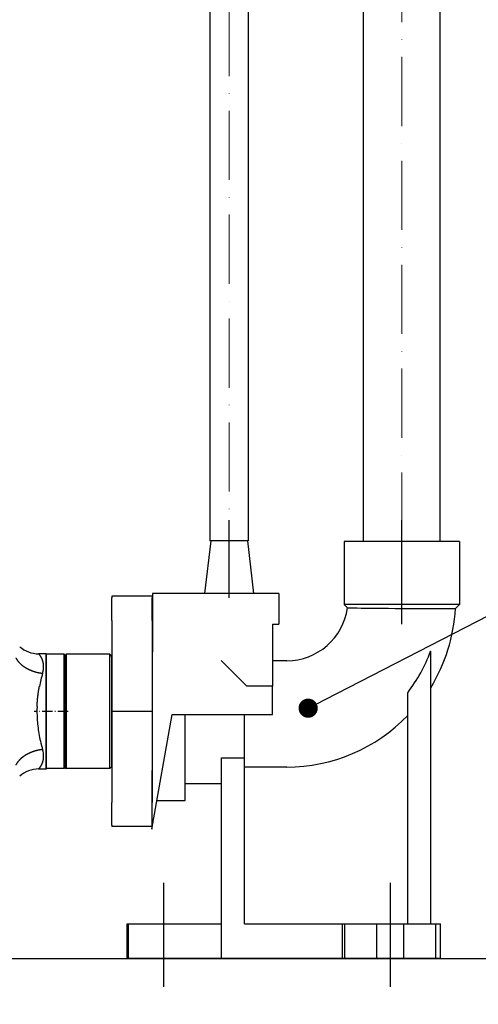
# Model space of a CAD drawing. Units: millimetres. Extents: x 0 to 307614, y -47267 to 296.
# Drawn here: x 303476 to 303714, y -42633 to -42120 of the extents above; entities that cross this region are included whole.
import ezdxf
from ezdxf import colors
from ezdxf.entities.mleader import LeaderData, LeaderLine
from ezdxf.math import Vec2, Vec3

# ---------------------------------------------------------------- set-up
doc = ezdxf.new("R2010")
doc.units = ezdxf.units.MM
for name, pattern in [('ACAD_ISO10W100', [18, 12, -3, 0, -3]), ('CENTERX2', [101.6, 63.5, -12.7, 12.7, -12.7]), ('DASHDOT', [18.5, 12, -3, 0.5, -3])]:
    doc.linetypes.add(name, pattern=pattern)
doc.layers.add('Center', color=7, linetype='CENTERX2')
doc.layers.add('Grundfos', color=5, linetype='Continuous')
doc.styles.add('ГОСТ', font='isocpeur.ttf', dxfattribs={"width": 0.95, "oblique": 15})
doc.linetypes.add('ограждение1', pattern='A,6.35,-2.54,[133,ltypeshp.shx,S=2.54,R=0,X=-2.54,Y=0],-2.54,25.4', length=36.83)
doc.dimstyles.new('Гост', dxfattribs={"dimtxt": 2.5, "dimasz": 2, "dimexe": 1, "dimexo": 0, "dimgap": 0.5, "dimtad": 1, "dimdec": 0, "dimtxsty": 'ГОСТ', "dimcen": -2.5, "dimclrd": 7, "dimclre": 7, "dimclrt": 7, "dimadec": 0, "dimazin": 0, "dimtfac": 1, "dimtdec": 0, "dimtmove": 1, "dimatfit": 3, "dimldrblk": 'DOT', "dimfxl": 1, "dimtfill": 1, "dimlwd": 15, "dimlwe": 15, "dimarcsym": 0})

# ---------------------------------------------------------------- blocks, each defined once
blk = doc.blocks.new('*U46')
at = {"color": 250, "linetype": 'Continuous', "lineweight": 15}
blk.add_wipeout([(0, 10), (4876.58, 10), (4876.58, -10), (0, -10)], dxfattribs=at)
at = {"lineweight": 30}
for p, q in [((0, 10), (4876.58, 10)), ((0, -10), (4876.58, -10))]:
    blk.add_line(p, q, dxfattribs=at)
at = {"color": 7, "linetype": 'Continuous', "lineweight": 20}
blk.add_line((4876.58, 10), (4876.58, -10), dxfattribs=at)
at = {"color": 7, "linetype": 'ACAD_ISO10W100', "lineweight": 15, "ltscale": 3}
blk.add_line((0, 0), (4876.58, 0), dxfattribs=at)
blk = doc.blocks.new('*U33')
at = {"color": 250, "linetype": 'Continuous', "lineweight": 15}
blk.add_wipeout([(0, 20), (3065.3, 20), (3065.3, -20), (0, -20)], dxfattribs=at)
at = {"lineweight": 30}
for p, q in [((0, 20), (3065.3, 20)), ((0, -20), (3065.3, -20))]:
    blk.add_line(p, q, dxfattribs=at)
at = {"color": 7, "linetype": 'Continuous', "lineweight": 20}
blk.add_line((0, 20), (0, -20), dxfattribs=at)
at = {"color": 7, "linetype": 'ACAD_ISO10W100', "lineweight": 15, "ltscale": 3}
blk.add_line((0, 0), (3065.3, 0), dxfattribs=at)
blk = doc.blocks.new('_Dot')
at = {"color": 0, "linetype": 'ByBlock', "lineweight": -2}
blk.add_line((-0.5, 0), (-1, 0), dxfattribs=at)
at = {"color": 0, "linetype": 'ByBlock', "const_width": 0.5}
blk.add_lwpolyline([(-0.25, 0, 1), (0.25, 0, 1)], format="xyb", close=True, dxfattribs=at)
blk = doc.blocks.new('*U67')
at = {"color": 7, "linetype": 'Continuous', "lineweight": 30}
blk.add_line((-880.11, -4993.32), (1740.55, -4993.32), dxfattribs=at)
at = {"color": 7, "linetype": 'Continuous', "lineweight": 50}
blk.add_arc((430.22, -1176.19), 4035.77, 248.36437, 291.63563, dxfattribs=at)
blk = doc.blocks.new('Unilift AP50B.50.08.3.V разрез')
for p, q in [((316486.45, -38956.1), (316486.45, -38956.92)), ((316507.45, -38956.1), (316486.45, -38956.1)), ((316507.45, -38956.1), (316507.45, -38956.92)), ((316486.45, -38968.71), (316486.45, -38956.92)), ((316507.45, -38968.71), (316507.45, -38956.92)), ((316486.45, -38968.71), (316486.45, -39016.1)), ((316507.45, -38968.71), (316507.45, -39016.1)), ((316486.45, -39016.1), (316486.45, -39063.48)), ((316507.45, -39016.1), (316486.45, -39016.1)), ((316507.45, -39016.1), (316507.45, -39063.48)), ((316486.45, -39075.27), (316486.45, -39063.48)), ((316507.45, -39075.27), (316507.45, -39063.48)), ((316486.45, -39075.27), (316486.45, -39076.1)), ((316507.45, -39076.1), (316486.45, -39076.1)), ((316507.45, -39075.27), (316507.45, -39076.1))]:
    blk.add_line(p, q)
at = {"color": 7, "ltscale": 0.098954}
for p, q in [((316452.29, -38986.1), (316448.33, -38986.1)), ((316452.29, -39046.1), (316448.33, -39046.1))]:
    blk.add_line(p, q, dxfattribs=at)
at = {"color": 7}
for p, q in [((316452.29, -38986.1), (316452.29, -39016.1)), ((316452.29, -39045.9), (316452.29, -38986.3)), ((316461.7, -39045.9), (316461.7, -38986.3)), ((316462.2, -39045.4), (316462.2, -38986.8)), ((316462.2, -38986.8), (316462.2, -39045.4)), ((316485.44, -38986.3), (316462.7, -38986.3)), ((316462.7, -38986.3), (316462.7, -39045.9)), ((316485.44, -39045.9), (316485.44, -38986.3)), ((316485.44, -39045.9), (316485.44, -38986.3)), ((316486.45, -39044.72), (316486.45, -38987.47)), ((316486.45, -39044.72), (316486.45, -38987.47)), ((316452.29, -39016.1), (316452.29, -39046.1)), ((316485.44, -39045.9), (316462.7, -39045.9))]:
    blk.add_line(p, q, dxfattribs=at)
at = {"color": 7, "ltscale": 0.23538}
for p, q in [((316461.7, -38986.3), (316452.29, -38986.3)), ((316461.7, -39045.9), (316452.29, -39045.9))]:
    blk.add_line(p, q, dxfattribs=at)
at = {"color": 7, "ltscale": 0.017678}
for p, q in [((316462.2, -38986.8), (316461.7, -38986.3)), ((316462.2, -38986.8), (316462.7, -38986.3)), ((316462.2, -39045.4), (316461.7, -39045.9)), ((316462.2, -39045.4), (316462.7, -39045.9))]:
    blk.add_line(p, q, dxfattribs=at)
at = {"color": 7, "ltscale": 0.038691}
for p, q in [((316486.45, -38987.47), (316485.44, -38986.3)), ((316486.45, -38987.47), (316485.44, -38986.3)), ((316486.45, -39044.72), (316485.44, -39045.9)), ((316486.45, -39044.72), (316485.44, -39045.9))]:
    blk.add_line(p, q, dxfattribs=at)
at = {"color": 7, "linetype": 'DASHDOT', "ltscale": 0.441954}
blk.add_line((316463.67, -39016.1), (316446, -39016.1), dxfattribs=at)
at = {"color": 7}
for centre, radius, start, end in [((316448.32, -38971.1), 15, 228.9444, 270.0283), ((316524.01, -39017.78), 76.69, 163.6892, 168.934), ((316512.75, -39016.04), 65.28, 177.8391, 180.0484), ((316514.96, -39016.04), 67.49, 180.0436, 186.4618), ((316518.81, -39015.53), 71.38, 186.5274, 193.0158), ((316525.05, -39014.13), 77.77, 192.9833, 196.2935), ((316448.32, -39061.09), 15, 89.9717, 131.0556)]:
    blk.add_arc(centre, radius, start, end, dxfattribs=at)
blk.add_ellipse((316442.45, -39036.42), major_axis=(5.4, -9.37), ratio=0.698203, start_param=0.868362, end_param=1.234875, dxfattribs=at)
for points, knots in [([(316449.5, -38987.58), (316449.17, -38987.07), (316448.86, -38986.65), (316448.59, -38986.35), (316448.39, -38986.15), (316448.34, -38986.1), (316448.33, -38986.1), (316448.33, -38986.1), (316448.33, -38986.1)], [0, 0, 0, 0, 0, 0, 9.312603, 9.312603, 9.312603, 10.287152, 10.287152, 10.287152, 10.287152, 10.287152, 10.287152]), ([(316436.42, -38988.12), (316436.93, -38989.13), (316437.61, -38990.1), (316438.43, -38990.99), (316440.11, -38992.47), (316442.08, -38993.68), (316443.01, -38994.16), (316444.98, -38995.04), (316447.08, -38995.67), (316448.18, -38995.93), (316449.29, -38996.12), (316450.4, -38996.24)], [0, 0, 0, 0, 0, 0, 8.516201, 8.516201, 8.516201, 15.422768, 15.422768, 15.422768, 22.706159, 22.706159, 22.706159, 22.706159, 22.706159, 22.706159]), ([(316450.93, -38992.6), (316450.92, -38991.45), (316450.75, -38990.39), (316450.46, -38989.43), (316450.05, -38988.52), (316449.62, -38987.78), (316449.58, -38987.71), (316449.54, -38987.65), (316449.5, -38987.58)], [0, 0, 0, 0, 0, 0, 11.28286, 11.28286, 11.28286, 12.421097, 12.421097, 12.421097, 12.421097, 12.421097, 12.421097]), ([(316450.4, -39035.95), (316448.94, -39036.11), (316447.49, -39036.39), (316446.07, -39036.78), (316443.69, -39037.65), (316441.51, -39038.85), (316440.65, -39039.41), (316439.1, -39040.57), (316437.81, -39041.93), (316437.26, -39042.61), (316436.79, -39043.33), (316436.42, -39044.08)], [0, 0, 0, 0, 0, 0, 9.554329, 9.554329, 9.554329, 16.463336, 16.463336, 16.463336, 22.710055, 22.710055, 22.710055, 22.710055, 22.710055, 22.710055]), ([(316449.5, -39044.61), (316449.88, -39044), (316450.26, -39043.26), (316450.59, -39042.37), (316450.85, -39041.25), (316450.92, -39040), (316450.93, -39039.86), (316450.93, -39039.73), (316450.93, -39039.6)], [0, 0, 0, 0, 0, 0, 14.428138, 14.428138, 14.428138, 16.118155, 16.118155, 16.118155, 16.118155, 16.118155, 16.118155]), ([(316448.33, -39046.1), (316448.34, -39046.1), (316448.48, -39045.97), (316448.72, -39045.71), (316449.04, -39045.3), (316449.4, -39044.76), (316449.43, -39044.71), (316449.47, -39044.66), (316449.5, -39044.61)], [0, 0, 0, 0, 0, 0, 12.521494, 12.521494, 12.521494, 13.751862, 13.751862, 13.751862, 13.751862, 13.751862, 13.751862])]:
    blk.add_open_spline(points, degree=5, knots=knots, dxfattribs=at)
for points in [[(316450.4, -38996.24), (316450.63, -38995.48), (316450.79, -38994.73), (316450.89, -38993.99), (316450.94, -38993.28), (316450.93, -38992.6)], [(316447.52, -39013.58), (316447.6, -39011.42), (316447.77, -39009.27), (316448.03, -39007.15), (316448.35, -39005.07), (316448.74, -39003.06)]]:
    blk.add_open_spline(points, degree=5, dxfattribs=at)
at = {"layer": 'Center', "color": 7}
for p, q in [((316547.51, -38956.91), (316547.51, -38916.5)), ((316547.51, -38956.91), (316547.51, -38916.5)), ((316637.51, -38970.65), (316637.51, -38916.5)), ((316513.51, -39159.47), (316513.51, -39105.32)), ((316631.51, -39159.47), (316631.51, -39105.32))]:
    blk.add_line(p, q, dxfattribs=at)
at = {"layer": 'Grundfos', "color": 7}
for p, q in [((316538.01, -38927.31), (316534.75, -38954.71)), ((316557.01, -38927.31), (316538.01, -38927.31)), ((316557.01, -38927.31), (316560.26, -38954.71)), ((316667.51, -38927.71), (316607.51, -38927.71)), ((316607.51, -38927.71), (316607.51, -38960.46)), ((316667.51, -38927.71), (316667.51, -38960.46)), ((316507.61, -38954.71), (316507.29, -39077.49)), ((316543.41, -38954.71), (316507.61, -38954.71)), ((316573.41, -38954.71), (316543.41, -38954.71)), ((316573.41, -38954.71), (316573.41, -38970.71)), ((316667.51, -38960.46), (316607.51, -38960.46)), ((316609.2, -38962.15), (316607.51, -38960.46)), ((316665.37, -38962.59), (316667.51, -38960.46)), ((316570.2, -38970.71), (316573.41, -38970.71)), ((316570.2, -38970.71), (316570.2, -39002.91)), ((316652.38, -38984.71), (316652.51, -38984.71)), ((316652.51, -39126.71), (316652.51, -38984.71)), ((316556.74, -39002.91), (316543.41, -38989.57)), ((316577.51, -38989.71), (316570.2, -38989.71)), ((316570.2, -39002.91), (316556.74, -39002.91)), ((316570.2, -39002.91), (316570.2, -39002.91)), ((316570.2, -39017.71), (316570.2, -39002.91)), ((316640.51, -39126.71), (316640.51, -39006.35)), ((316507.29, -39077.49), (316517.83, -39017.71)), ((316517.83, -39017.71), (316570.2, -39017.71)), ((316524.51, -39017.71), (316524.51, -39062.71)), ((316555.51, -39040.33), (316555.51, -39017.71)), ((316543.51, -39040.33), (316555.51, -39040.33)), ((316543.51, -39126.71), (316543.51, -39040.33)), ((316555.51, -39126.71), (316555.51, -39040.33)), ((316577.51, -39045.06), (316555.51, -39045.06)), ((316524.51, -39053.71), (316543.51, -39053.71)), ((316524.51, -39062.71), (316509.89, -39062.71)), ((316494.51, -39126.71), (316495.1, -39126.71)), ((316494.51, -39144.71), (316494.51, -39126.71)), ((316495.1, -39126.71), (316543.51, -39126.71)), ((316495.1, -39144.71), (316495.1, -39126.71)), ((316543.51, -39144.71), (316543.51, -39126.71)), ((316555.51, -39126.71), (316606.48, -39126.71)), ((316606.48, -39126.71), (316607.86, -39126.71)), ((316606.48, -39144.71), (316606.48, -39126.71)), ((316607.86, -39126.71), (316624.51, -39126.71)), ((316607.86, -39144.71), (316607.86, -39126.71)), ((316624.51, -39126.71), (316638.51, -39126.71)), ((316624.51, -39144.71), (316624.51, -39126.71)), ((316638.51, -39126.71), (316655.15, -39126.71)), ((316638.51, -39144.71), (316638.51, -39126.71)), ((316655.15, -39126.71), (316657.51, -39126.71)), ((316655.15, -39144.71), (316655.15, -39126.71)), ((316657.51, -39144.71), (316657.51, -39126.71)), ((316495.1, -39144.71), (316494.51, -39144.71)), ((316543.51, -39144.71), (316495.1, -39144.71)), ((316606.48, -39144.71), (316543.51, -39144.71)), ((316607.86, -39144.71), (316606.48, -39144.71)), ((316624.51, -39144.71), (316607.86, -39144.71)), ((316638.51, -39144.71), (316624.51, -39144.71)), ((316655.15, -39144.71), (316638.51, -39144.71)), ((316657.51, -39144.71), (316655.15, -39144.71))]:
    blk.add_line(p, q, dxfattribs=at)
at = {"layer": 'Grundfos', "color": 7, "flags": 128}
blk.add_lwpolyline([(316609.2, -38962.15), (316609.4, -38962.15), (316610.02, -38962.16), (316611.04, -38962.18), (316612.43, -38962.2), (316614.2, -38962.23), (316616.29, -38962.26), (316618.69, -38962.29), (316621.36, -38962.32), (316624.26, -38962.35), (316627.35, -38962.38), (316630.59, -38962.41), (316633.92, -38962.43), (316637.3, -38962.46), (316640.68, -38962.48), (316644.01, -38962.5), (316647.25, -38962.51), (316650.34, -38962.53), (316653.24, -38962.54), (316655.91, -38962.55), (316658.31, -38962.56), (316660.4, -38962.57), (316662.15, -38962.58), (316663.54, -38962.58), (316664.55, -38962.59), (316665.16, -38962.59), (316665.37, -38962.59)], dxfattribs=at)
at = {"layer": 'Grundfos', "color": 7}
for radius, start, end in [(32, 270, 352.0237), (88, 328.4597, 356.8173), (79.6, 322.3257, 340.171), (87.35, 270, 316.1569)]:
    blk.add_arc((316577.51, -38957.71), radius, start, end, dxfattribs=at)
blk = doc.blocks.new('*D148')
at = {"color": 7, "linetype": 'Continuous', "lineweight": 15, "ltscale": 20, "transparency": 16777216}
for p, q in [((303654, -37327.42), (305091.23, -37327.42)), ((305071.23, -37367.42), (305071.23, -42787.42)), ((304706.58, -42827.42), (305091.23, -42827.42))]:
    blk.add_line(p, q, dxfattribs=at)
at = {"color": 7, "linetype": 'Continuous', "ltscale": 20, "transparency": 16777216}
for points in [[(305064.56, -37367.42), (305077.89, -37367.42), (305071.23, -37327.42)], [(305064.56, -42787.42), (305077.89, -42787.42), (305071.23, -42827.42)]]:
    blk.add_solid(points, dxfattribs=at)
at = {"layer": 'Defpoints', "color": 0, "linetype": 'Continuous', "ltscale": 20, "transparency": 16777216}
for p in [(303654, -37327.42), (304706.58, -42827.42), (305071.23, -42827.42)]:
    blk.add_point(p, dxfattribs=at)
at = {"color": 7, "linetype": 'Continuous', "lineweight": 30, "ltscale": 20, "transparency": 16777216, "insert": (305036.23, -40077.42), "char_height": 50, "attachment_point": 5, "rotation": 90, "style": 'ГОСТ', "bg_fill": 3, "box_fill_scale": 1.1, "bg_fill_color": 256, "bg_fill_true_color": 13158600, "bg_fill_transparency": 0}
blk.add_mtext('5500', dxfattribs=at)

msp = doc.modelspace()

# ---------------------------------------------------------------- block references
at = {"linetype": 'Continuous', "lineweight": 30, "ltscale": 20, "xscale": -1, "rotation": 90}
msp.add_blockref('*U46', (303584.61, -37514.8), dxfattribs=at)
at = {"linetype": 'Continuous', "lineweight": 30, "ltscale": 20, "rotation": 90}
msp.add_blockref('*U33', (303674.61, -42391.78), dxfattribs=at)

# ---------------------------------------------------------------- next in the draw order: linework, layer by layer
at = {"color": 7, "linetype": 'ограждение1', "lineweight": 20, "ltscale": 2}
msp.add_open_spline([(303418.78, -42119.97), (303585.77, -38254.32), (303634.69, -37864.56), (303640.93, -37474.8)], degree=3, dxfattribs=at)

# ---------------------------------------------------------------- next in the draw order: leaders
at = {"linetype": 'Continuous', "lineweight": 15, "ltscale": 20}
ml = msp.add_multileader_mtext('Standard', dxfattribs=at)
ml.set_content('1.1', color=7, style='ГОСТ')
ml.set_leader_properties(linetype='Continuous')
ml.set_arrow_properties(name='DOT')
ml.build(insert=Vec2(0, 0))
ml.multileader.update_dxf_attribs({"text_left_attachment_type": 6, "text_right_attachment_type": 6, "dogleg_length": 0, "arrow_head_size": 10, "scale": 20})
ctx = ml.context
ctx.base_point, ctx.scale, ctx.char_height, ctx.arrow_head_size, ctx.landing_gap_size, ctx.plane_origin = Vec3(303795.23, -42391.2), 20, 50, 10, 6, Vec3(303735.15, -42569.39)
ctx.left_attachment, ctx.right_attachment = 6, 6
notes = []
notes.append((ctx, [(0, (1, 1, 0), (303795.23, -42391.2), (1, 0), 0, [(0, [(303625.79, -42478.49)], 0, [])])]))
ctx.mtext.insert, ctx.mtext.flow_direction = Vec3(303801.23, -42331.2), 5
for ctx, leaders in notes:
    for number, flags, end, landing, length, lines in leaders:
        leader = LeaderData()
        leader.index, (leader.has_last_leader_line, leader.has_dogleg_vector, leader.attachment_direction) = number, flags
        leader.last_leader_point, leader.dogleg_vector, leader.dogleg_length = Vec3(end), Vec3(landing), length
        for number, points, colour, breaks in lines:
            line = LeaderLine()
            line.index, line.vertices, line.color, line.breaks = number, Vec3.list(points), colors.encode_raw_color(colour), breaks
            leader.lines.append(line)
        ctx.leaders.append(leader)

# ---------------------------------------------------------------- next in the draw order: block references
at = {"linetype": 'Continuous', "lineweight": 30, "ltscale": 20}
msp.add_blockref('*U67', (302776.36, -37615.45), dxfattribs=at)

# ---------------------------------------------------------------- next in the draw order: block references
at = {"linetype": 'Continuous', "lineweight": 30}
msp.add_blockref('Unilift AP50B.50.08.3.V разрез', (-12962.89, -3464.07), dxfattribs=at)

# ---------------------------------------------------------------- next in the draw order: dimensions: what is measured, and where the dimension line sits
at = {"linetype": 'Continuous', "lineweight": 30, "ltscale": 20}
dim = msp.add_linear_dim(base=(305071.23, -42827.42), p1=(303654, -37327.42), p2=(304706.58, -42827.42), angle=90, dimstyle='Гост', override={"dimfxl": 0.18, "dimarcsym": 1}, dxfattribs=at)
dim.commit()
dim.dimension.update_dxf_attribs({"geometry": '*D148', "text_midpoint": (305036.23, -40077.42)})

doc.saveas('drawing.dxf')
